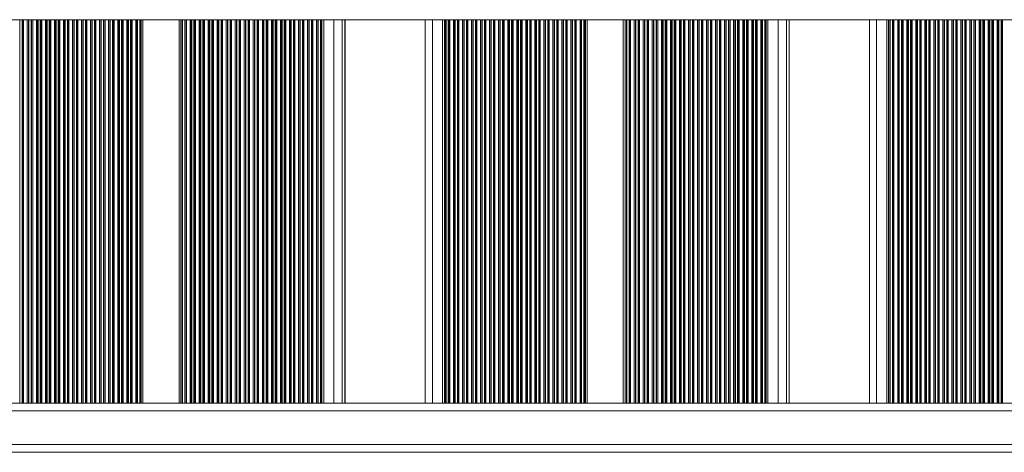
# Model space of a CAD drawing. Units: millimetres. Extents: x 200 to 17657, y 143 to 11879.
# Drawn here: x 4348 to 4728, y 1733 to 1900 of the extents above; entities that cross this region are included whole.
import ezdxf

# ---------------------------------------------------------------- set-up
doc = ezdxf.new("R2010")
doc.units = ezdxf.units.MM
doc.header["$LTSCALE"] = 50

msp = doc.modelspace()

# ---------------------------------------------------------------- linework, layer by layer
at = {"color": 7, "linetype": 'Continuous', "lineweight": 18}
for p, q in [((3435.46, 1900.36), (4955.89, 1900.36)), ((4394.62, 1900.36), (4394.62, 1752.36)), ((4395.31, 1900.36), (4395.31, 1752.36)), ((4409.26, 1900.36), (4409.26, 1752.36)), ((4409.99, 1900.36), (4409.99, 1752.36)), ((4464.41, 1900.36), (4464.41, 1752.36)), ((4465.09, 1900.36), (4465.09, 1752.36)), ((4473.31, 1752.36), (4473.31, 1900.36)), ((4504.3, 1900.36), (4504.3, 1752.36)), ((4510.95, 1900.36), (4510.95, 1752.36)), ((4511.68, 1900.36), (4511.68, 1752.36)), ((4566.09, 1900.36), (4566.09, 1752.36)), ((4566.78, 1900.36), (4566.78, 1752.36)), ((4580.73, 1900.36), (4580.73, 1752.36)), ((4581.46, 1900.36), (4581.46, 1752.36)), ((4635.88, 1900.36), (4635.88, 1752.36)), ((4636.56, 1900.36), (4636.56, 1752.36)), ((4644.78, 1752.36), (4644.78, 1900.36)), ((4675.77, 1900.36), (4675.77, 1752.36)), ((4682.42, 1900.36), (4682.42, 1752.36)), ((4683.15, 1900.36), (4683.15, 1752.36)), ((4836.32, 1752.36), (3425.55, 1752.36)), ((3447.21, 1733.36), (4836.32, 1733.36))]:
    msp.add_line(p, q, dxfattribs=at)
at = {"color": 8, "linetype": 'Continuous', "lineweight": 18}
for p, q in [((4347.83, 1900.36), (4347.83, 1752.36)), ((4348.7, 1900.36), (4348.7, 1752.36)), ((4348.87, 1900.36), (4348.87, 1752.36)), ((4349.26, 1900.36), (4349.26, 1752.36)), ((4350.68, 1900.36), (4350.68, 1752.36)), ((4351.14, 1900.36), (4351.14, 1752.36)), ((4351.32, 1900.36), (4351.32, 1752.36)), ((4352.19, 1900.36), (4352.19, 1752.36)), ((4352.36, 1900.36), (4352.36, 1752.36)), ((4352.75, 1900.36), (4352.75, 1752.36)), ((4354.17, 1900.36), (4354.17, 1752.36)), ((4354.63, 1900.36), (4354.63, 1752.36)), ((4354.81, 1900.36), (4354.81, 1752.36)), ((4355.68, 1900.36), (4355.68, 1752.36)), ((4355.85, 1900.36), (4355.85, 1752.36)), ((4356.24, 1900.36), (4356.24, 1752.36)), ((4357.65, 1900.36), (4357.65, 1752.36)), ((4358.12, 1900.36), (4358.12, 1752.36)), ((4358.3, 1900.36), (4358.3, 1752.36)), ((4359.17, 1900.36), (4359.17, 1752.36)), ((4359.34, 1900.36), (4359.34, 1752.36)), ((4359.73, 1900.36), (4359.73, 1752.36)), ((4361.14, 1900.36), (4361.14, 1752.36)), ((4361.6, 1900.36), (4361.6, 1752.36)), ((4361.79, 1900.36), (4361.79, 1752.36)), ((4362.65, 1900.36), (4362.65, 1752.36)), ((4362.83, 1900.36), (4362.83, 1752.36)), ((4363.22, 1900.36), (4363.22, 1752.36)), ((4364.63, 1900.36), (4364.63, 1752.36)), ((4365.09, 1900.36), (4365.09, 1752.36)), ((4365.28, 1900.36), (4365.28, 1752.36)), ((4366.14, 1900.36), (4366.14, 1752.36)), ((4366.32, 1900.36), (4366.32, 1752.36)), ((4366.71, 1900.36), (4366.71, 1752.36)), ((4368.12, 1900.36), (4368.12, 1752.36)), ((4368.58, 1900.36), (4368.58, 1752.36)), ((4368.77, 1900.36), (4368.77, 1752.36)), ((4369.63, 1900.36), (4369.63, 1752.36)), ((4369.8, 1900.36), (4369.8, 1752.36)), ((4370.2, 1900.36), (4370.2, 1752.36)), ((4371.61, 1900.36), (4371.61, 1752.36)), ((4372.07, 1900.36), (4372.07, 1752.36)), ((4372.26, 1900.36), (4372.26, 1752.36)), ((4373.12, 1900.36), (4373.12, 1752.36)), ((4373.29, 1900.36), (4373.29, 1752.36)), ((4373.69, 1900.36), (4373.69, 1752.36)), ((4375.1, 1900.36), (4375.1, 1752.36)), ((4375.56, 1900.36), (4375.56, 1752.36)), ((4375.74, 1900.36), (4375.74, 1752.36)), ((4376.61, 1900.36), (4376.61, 1752.36)), ((4376.78, 1900.36), (4376.78, 1752.36)), ((4377.18, 1900.36), (4377.18, 1752.36)), ((4378.59, 1900.36), (4378.59, 1752.36)), ((4379.05, 1900.36), (4379.05, 1752.36)), ((4379.23, 1900.36), (4379.23, 1752.36)), ((4380.1, 1900.36), (4380.1, 1752.36)), ((4380.27, 1900.36), (4380.27, 1752.36)), ((4380.67, 1900.36), (4380.67, 1752.36)), ((4382.08, 1900.36), (4382.08, 1752.36)), ((4382.54, 1900.36), (4382.54, 1752.36)), ((4382.72, 1900.36), (4382.72, 1752.36)), ((4383.59, 1900.36), (4383.59, 1752.36)), ((4383.76, 1900.36), (4383.76, 1752.36)), ((4384.15, 1900.36), (4384.15, 1752.36)), ((4385.57, 1900.36), (4385.57, 1752.36)), ((4386.03, 1900.36), (4386.03, 1752.36)), ((4386.21, 1900.36), (4386.21, 1752.36)), ((4387.08, 1900.36), (4387.08, 1752.36)), ((4387.25, 1900.36), (4387.25, 1752.36)), ((4387.64, 1900.36), (4387.64, 1752.36)), ((4389.06, 1900.36), (4389.06, 1752.36)), ((4389.52, 1900.36), (4389.52, 1752.36)), ((4389.7, 1900.36), (4389.7, 1752.36)), ((4390.57, 1900.36), (4390.57, 1752.36)), ((4390.74, 1900.36), (4390.74, 1752.36)), ((4391.13, 1900.36), (4391.13, 1752.36)), ((4392.55, 1900.36), (4392.55, 1752.36)), ((4393.01, 1900.36), (4393.01, 1752.36)), ((4393.19, 1900.36), (4393.19, 1752.36)), ((4394.06, 1900.36), (4394.06, 1752.36)), ((4394.23, 1900.36), (4394.23, 1752.36)), ((4410.45, 1900.36), (4410.45, 1752.36)), ((4410.64, 1900.36), (4410.64, 1752.36)), ((4411.5, 1900.36), (4411.5, 1752.36)), ((4411.67, 1900.36), (4411.67, 1752.36)), ((4412.07, 1900.36), (4412.07, 1752.36)), ((4413.48, 1900.36), (4413.48, 1752.36)), ((4413.94, 1900.36), (4413.94, 1752.36)), ((4414.13, 1900.36), (4414.13, 1752.36)), ((4414.99, 1900.36), (4414.99, 1752.36)), ((4415.16, 1900.36), (4415.16, 1752.36)), ((4415.56, 1900.36), (4415.56, 1752.36)), ((4416.97, 1900.36), (4416.97, 1752.36)), ((4417.43, 1900.36), (4417.43, 1752.36)), ((4417.61, 1900.36), (4417.61, 1752.36)), ((4418.48, 1900.36), (4418.48, 1752.36)), ((4418.65, 1900.36), (4418.65, 1752.36)), ((4419.05, 1900.36), (4419.05, 1752.36)), ((4420.46, 1900.36), (4420.46, 1752.36)), ((4420.92, 1900.36), (4420.92, 1752.36)), ((4421.1, 1900.36), (4421.1, 1752.36)), ((4421.97, 1900.36), (4421.97, 1752.36)), ((4422.14, 1900.36), (4422.14, 1752.36)), ((4422.54, 1900.36), (4422.54, 1752.36)), ((4423.95, 1900.36), (4423.95, 1752.36)), ((4424.41, 1900.36), (4424.41, 1752.36)), ((4424.59, 1900.36), (4424.59, 1752.36)), ((4425.46, 1900.36), (4425.46, 1752.36)), ((4425.63, 1900.36), (4425.63, 1752.36)), ((4426.02, 1900.36), (4426.02, 1752.36)), ((4427.44, 1900.36), (4427.44, 1752.36)), ((4427.9, 1900.36), (4427.9, 1752.36)), ((4428.08, 1900.36), (4428.08, 1752.36)), ((4428.95, 1900.36), (4428.95, 1752.36)), ((4429.12, 1900.36), (4429.12, 1752.36)), ((4429.51, 1900.36), (4429.51, 1752.36)), ((4430.93, 1900.36), (4430.93, 1752.36)), ((4431.39, 1900.36), (4431.39, 1752.36)), ((4431.57, 1900.36), (4431.57, 1752.36)), ((4432.44, 1900.36), (4432.44, 1752.36)), ((4432.61, 1900.36), (4432.61, 1752.36)), ((4433, 1900.36), (4433, 1752.36)), ((4434.42, 1900.36), (4434.42, 1752.36)), ((4434.88, 1900.36), (4434.88, 1752.36)), ((4435.06, 1900.36), (4435.06, 1752.36)), ((4435.93, 1900.36), (4435.93, 1752.36)), ((4436.1, 1900.36), (4436.1, 1752.36)), ((4436.49, 1900.36), (4436.49, 1752.36)), ((4437.91, 1900.36), (4437.91, 1752.36)), ((4438.37, 1900.36), (4438.37, 1752.36)), ((4438.55, 1900.36), (4438.55, 1752.36)), ((4439.42, 1900.36), (4439.42, 1752.36)), ((4439.59, 1900.36), (4439.59, 1752.36)), ((4439.98, 1900.36), (4439.98, 1752.36)), ((4441.4, 1900.36), (4441.4, 1752.36)), ((4441.86, 1900.36), (4441.86, 1752.36)), ((4442.04, 1900.36), (4442.04, 1752.36)), ((4442.91, 1900.36), (4442.91, 1752.36)), ((4443.08, 1900.36), (4443.08, 1752.36)), ((4443.47, 1900.36), (4443.47, 1752.36)), ((4444.89, 1900.36), (4444.89, 1752.36)), ((4445.35, 1900.36), (4445.35, 1752.36)), ((4445.53, 1900.36), (4445.53, 1752.36)), ((4446.4, 1900.36), (4446.4, 1752.36)), ((4446.57, 1900.36), (4446.57, 1752.36)), ((4446.96, 1900.36), (4446.96, 1752.36)), ((4448.37, 1900.36), (4448.37, 1752.36)), ((4448.84, 1900.36), (4448.84, 1752.36)), ((4449.02, 1900.36), (4449.02, 1752.36)), ((4449.89, 1900.36), (4449.89, 1752.36)), ((4450.06, 1900.36), (4450.06, 1752.36)), ((4450.45, 1900.36), (4450.45, 1752.36)), ((4451.86, 1900.36), (4451.86, 1752.36)), ((4452.32, 1900.36), (4452.32, 1752.36)), ((4452.51, 1900.36), (4452.51, 1752.36)), ((4453.37, 1900.36), (4453.37, 1752.36)), ((4453.55, 1900.36), (4453.55, 1752.36)), ((4453.94, 1900.36), (4453.94, 1752.36)), ((4455.35, 1900.36), (4455.35, 1752.36)), ((4455.81, 1900.36), (4455.81, 1752.36)), ((4456, 1900.36), (4456, 1752.36)), ((4456.86, 1900.36), (4456.86, 1752.36)), ((4457.03, 1900.36), (4457.03, 1752.36)), ((4457.43, 1900.36), (4457.43, 1752.36)), ((4458.84, 1900.36), (4458.84, 1752.36)), ((4459.3, 1900.36), (4459.3, 1752.36)), ((4459.49, 1900.36), (4459.49, 1752.36)), ((4460.35, 1900.36), (4460.35, 1752.36)), ((4460.52, 1900.36), (4460.52, 1752.36)), ((4460.92, 1900.36), (4460.92, 1752.36)), ((4462.33, 1900.36), (4462.33, 1752.36)), ((4462.79, 1900.36), (4462.79, 1752.36)), ((4462.97, 1900.36), (4462.97, 1752.36)), ((4463.84, 1900.36), (4463.84, 1752.36)), ((4464.01, 1900.36), (4464.01, 1752.36)), ((4468.98, 1900.36), (4468.98, 1752.36)), ((4472.2, 1900.36), (4472.2, 1752.36)), ((4473.3, 1900.36), (4473.3, 1752.36)), ((4507.06, 1900.36), (4507.06, 1752.36)), ((4512.14, 1900.36), (4512.14, 1752.36)), ((4512.32, 1900.36), (4512.32, 1752.36)), ((4513.19, 1900.36), (4513.19, 1752.36)), ((4513.36, 1900.36), (4513.36, 1752.36)), ((4513.75, 1900.36), (4513.75, 1752.36)), ((4515.17, 1900.36), (4515.17, 1752.36)), ((4515.63, 1900.36), (4515.63, 1752.36)), ((4515.81, 1900.36), (4515.81, 1752.36)), ((4516.68, 1900.36), (4516.68, 1752.36)), ((4516.85, 1900.36), (4516.85, 1752.36)), ((4517.24, 1900.36), (4517.24, 1752.36)), ((4518.66, 1900.36), (4518.66, 1752.36)), ((4519.12, 1900.36), (4519.12, 1752.36)), ((4519.3, 1900.36), (4519.3, 1752.36)), ((4520.17, 1900.36), (4520.17, 1752.36)), ((4520.34, 1900.36), (4520.34, 1752.36)), ((4520.73, 1900.36), (4520.73, 1752.36)), ((4522.15, 1900.36), (4522.15, 1752.36)), ((4522.61, 1900.36), (4522.61, 1752.36)), ((4522.79, 1900.36), (4522.79, 1752.36)), ((4523.66, 1900.36), (4523.66, 1752.36)), ((4523.83, 1900.36), (4523.83, 1752.36)), ((4524.22, 1900.36), (4524.22, 1752.36)), ((4525.64, 1900.36), (4525.64, 1752.36)), ((4526.1, 1900.36), (4526.1, 1752.36)), ((4526.28, 1900.36), (4526.28, 1752.36)), ((4527.15, 1900.36), (4527.15, 1752.36)), ((4527.32, 1900.36), (4527.32, 1752.36)), ((4527.71, 1900.36), (4527.71, 1752.36)), ((4529.12, 1900.36), (4529.12, 1752.36)), ((4529.59, 1900.36), (4529.59, 1752.36)), ((4529.77, 1900.36), (4529.77, 1752.36)), ((4530.64, 1900.36), (4530.64, 1752.36)), ((4530.81, 1900.36), (4530.81, 1752.36)), ((4531.2, 1900.36), (4531.2, 1752.36)), ((4532.61, 1900.36), (4532.61, 1752.36)), ((4533.07, 1900.36), (4533.07, 1752.36)), ((4533.26, 1900.36), (4533.26, 1752.36)), ((4534.12, 1900.36), (4534.12, 1752.36)), ((4534.3, 1900.36), (4534.3, 1752.36)), ((4534.69, 1900.36), (4534.69, 1752.36)), ((4536.1, 1900.36), (4536.1, 1752.36)), ((4536.56, 1900.36), (4536.56, 1752.36)), ((4536.75, 1900.36), (4536.75, 1752.36)), ((4537.61, 1900.36), (4537.61, 1752.36)), ((4537.78, 1900.36), (4537.78, 1752.36)), ((4538.18, 1900.36), (4538.18, 1752.36)), ((4539.59, 1900.36), (4539.59, 1752.36)), ((4540.05, 1900.36), (4540.05, 1752.36)), ((4540.24, 1900.36), (4540.24, 1752.36)), ((4541.1, 1900.36), (4541.1, 1752.36)), ((4541.27, 1900.36), (4541.27, 1752.36)), ((4541.67, 1900.36), (4541.67, 1752.36)), ((4543.08, 1900.36), (4543.08, 1752.36)), ((4543.54, 1900.36), (4543.54, 1752.36)), ((4543.72, 1900.36), (4543.72, 1752.36)), ((4544.59, 1900.36), (4544.59, 1752.36)), ((4544.76, 1900.36), (4544.76, 1752.36)), ((4545.16, 1900.36), (4545.16, 1752.36)), ((4546.57, 1900.36), (4546.57, 1752.36)), ((4547.03, 1900.36), (4547.03, 1752.36)), ((4547.21, 1900.36), (4547.21, 1752.36)), ((4548.08, 1900.36), (4548.08, 1752.36)), ((4548.25, 1900.36), (4548.25, 1752.36)), ((4548.65, 1900.36), (4548.65, 1752.36)), ((4550.06, 1900.36), (4550.06, 1752.36)), ((4550.52, 1900.36), (4550.52, 1752.36)), ((4550.7, 1900.36), (4550.7, 1752.36)), ((4551.57, 1900.36), (4551.57, 1752.36)), ((4551.74, 1900.36), (4551.74, 1752.36)), ((4552.13, 1900.36), (4552.13, 1752.36)), ((4553.55, 1900.36), (4553.55, 1752.36)), ((4554.01, 1900.36), (4554.01, 1752.36)), ((4554.19, 1900.36), (4554.19, 1752.36)), ((4555.06, 1900.36), (4555.06, 1752.36)), ((4555.23, 1900.36), (4555.23, 1752.36)), ((4555.62, 1900.36), (4555.62, 1752.36)), ((4557.04, 1900.36), (4557.04, 1752.36)), ((4557.5, 1900.36), (4557.5, 1752.36)), ((4557.68, 1900.36), (4557.68, 1752.36)), ((4558.55, 1900.36), (4558.55, 1752.36)), ((4558.72, 1900.36), (4558.72, 1752.36)), ((4559.11, 1900.36), (4559.11, 1752.36)), ((4560.53, 1900.36), (4560.53, 1752.36)), ((4560.99, 1900.36), (4560.99, 1752.36)), ((4561.17, 1900.36), (4561.17, 1752.36)), ((4562.04, 1900.36), (4562.04, 1752.36)), ((4562.21, 1900.36), (4562.21, 1752.36)), ((4562.6, 1900.36), (4562.6, 1752.36)), ((4564.02, 1900.36), (4564.02, 1752.36)), ((4564.48, 1900.36), (4564.48, 1752.36)), ((4564.66, 1900.36), (4564.66, 1752.36)), ((4565.53, 1900.36), (4565.53, 1752.36)), ((4565.7, 1900.36), (4565.7, 1752.36)), ((4581.92, 1900.36), (4581.92, 1752.36)), ((4582.11, 1900.36), (4582.11, 1752.36)), ((4582.97, 1900.36), (4582.97, 1752.36)), ((4583.14, 1900.36), (4583.14, 1752.36)), ((4583.54, 1900.36), (4583.54, 1752.36)), ((4584.95, 1900.36), (4584.95, 1752.36)), ((4585.41, 1900.36), (4585.41, 1752.36)), ((4585.6, 1900.36), (4585.6, 1752.36)), ((4586.46, 1900.36), (4586.46, 1752.36)), ((4586.63, 1900.36), (4586.63, 1752.36)), ((4587.03, 1900.36), (4587.03, 1752.36)), ((4588.44, 1900.36), (4588.44, 1752.36)), ((4588.9, 1900.36), (4588.9, 1752.36)), ((4589.08, 1900.36), (4589.08, 1752.36)), ((4589.95, 1900.36), (4589.95, 1752.36)), ((4590.12, 1900.36), (4590.12, 1752.36)), ((4590.52, 1900.36), (4590.52, 1752.36)), ((4591.93, 1900.36), (4591.93, 1752.36)), ((4592.39, 1900.36), (4592.39, 1752.36)), ((4592.57, 1900.36), (4592.57, 1752.36)), ((4593.44, 1900.36), (4593.44, 1752.36)), ((4593.61, 1900.36), (4593.61, 1752.36)), ((4594.01, 1900.36), (4594.01, 1752.36)), ((4595.42, 1900.36), (4595.42, 1752.36)), ((4595.88, 1900.36), (4595.88, 1752.36)), ((4596.06, 1900.36), (4596.06, 1752.36)), ((4596.93, 1900.36), (4596.93, 1752.36)), ((4597.1, 1900.36), (4597.1, 1752.36)), ((4597.49, 1900.36), (4597.49, 1752.36)), ((4598.91, 1900.36), (4598.91, 1752.36)), ((4599.37, 1900.36), (4599.37, 1752.36)), ((4599.55, 1900.36), (4599.55, 1752.36)), ((4600.42, 1900.36), (4600.42, 1752.36)), ((4600.59, 1900.36), (4600.59, 1752.36)), ((4600.98, 1900.36), (4600.98, 1752.36)), ((4602.4, 1900.36), (4602.4, 1752.36)), ((4602.86, 1900.36), (4602.86, 1752.36)), ((4603.04, 1900.36), (4603.04, 1752.36)), ((4603.91, 1900.36), (4603.91, 1752.36)), ((4604.08, 1900.36), (4604.08, 1752.36)), ((4604.47, 1900.36), (4604.47, 1752.36)), ((4605.89, 1900.36), (4605.89, 1752.36)), ((4606.35, 1900.36), (4606.35, 1752.36)), ((4606.53, 1900.36), (4606.53, 1752.36)), ((4607.4, 1900.36), (4607.4, 1752.36)), ((4607.57, 1900.36), (4607.57, 1752.36)), ((4607.96, 1900.36), (4607.96, 1752.36)), ((4609.38, 1900.36), (4609.38, 1752.36)), ((4609.84, 1900.36), (4609.84, 1752.36)), ((4610.02, 1900.36), (4610.02, 1752.36)), ((4610.89, 1900.36), (4610.89, 1752.36)), ((4611.06, 1900.36), (4611.06, 1752.36)), ((4611.45, 1900.36), (4611.45, 1752.36)), ((4612.87, 1900.36), (4612.87, 1752.36)), ((4613.33, 1900.36), (4613.33, 1752.36)), ((4613.51, 1900.36), (4613.51, 1752.36)), ((4614.38, 1900.36), (4614.38, 1752.36)), ((4614.55, 1900.36), (4614.55, 1752.36)), ((4614.94, 1900.36), (4614.94, 1752.36)), ((4616.36, 1900.36), (4616.36, 1752.36)), ((4616.82, 1900.36), (4616.82, 1752.36)), ((4617, 1900.36), (4617, 1752.36)), ((4617.87, 1900.36), (4617.87, 1752.36)), ((4618.04, 1900.36), (4618.04, 1752.36)), ((4618.43, 1900.36), (4618.43, 1752.36)), ((4619.84, 1900.36), (4619.84, 1752.36)), ((4620.31, 1900.36), (4620.31, 1752.36)), ((4620.49, 1900.36), (4620.49, 1752.36)), ((4621.35, 1900.36), (4621.35, 1752.36)), ((4621.53, 1900.36), (4621.53, 1752.36)), ((4621.92, 1900.36), (4621.92, 1752.36)), ((4623.33, 1900.36), (4623.33, 1752.36)), ((4623.79, 1900.36), (4623.79, 1752.36)), ((4623.98, 1900.36), (4623.98, 1752.36)), ((4624.84, 1900.36), (4624.84, 1752.36)), ((4625.02, 1900.36), (4625.02, 1752.36)), ((4625.41, 1900.36), (4625.41, 1752.36)), ((4626.82, 1900.36), (4626.82, 1752.36)), ((4627.28, 1900.36), (4627.28, 1752.36)), ((4627.47, 1900.36), (4627.47, 1752.36)), ((4628.33, 1900.36), (4628.33, 1752.36)), ((4628.5, 1900.36), (4628.5, 1752.36)), ((4628.9, 1900.36), (4628.9, 1752.36)), ((4630.31, 1900.36), (4630.31, 1752.36)), ((4630.77, 1900.36), (4630.77, 1752.36)), ((4630.96, 1900.36), (4630.96, 1752.36)), ((4631.82, 1900.36), (4631.82, 1752.36)), ((4631.99, 1900.36), (4631.99, 1752.36)), ((4632.39, 1900.36), (4632.39, 1752.36)), ((4633.8, 1900.36), (4633.8, 1752.36)), ((4634.26, 1900.36), (4634.26, 1752.36)), ((4634.44, 1900.36), (4634.44, 1752.36)), ((4635.31, 1900.36), (4635.31, 1752.36)), ((4635.48, 1900.36), (4635.48, 1752.36)), ((4640.45, 1900.36), (4640.45, 1752.36)), ((4643.67, 1900.36), (4643.67, 1752.36)), ((4644.77, 1900.36), (4644.77, 1752.36)), ((4678.53, 1900.36), (4678.53, 1752.36)), ((4683.61, 1900.36), (4683.61, 1752.36)), ((4683.79, 1900.36), (4683.79, 1752.36)), ((4684.66, 1900.36), (4684.66, 1752.36)), ((4684.83, 1900.36), (4684.83, 1752.36)), ((4685.22, 1900.36), (4685.22, 1752.36)), ((4686.64, 1900.36), (4686.64, 1752.36)), ((4687.1, 1900.36), (4687.1, 1752.36)), ((4687.28, 1900.36), (4687.28, 1752.36)), ((4688.15, 1900.36), (4688.15, 1752.36)), ((4688.32, 1900.36), (4688.32, 1752.36)), ((4688.71, 1900.36), (4688.71, 1752.36)), ((4690.13, 1900.36), (4690.13, 1752.36)), ((4690.59, 1900.36), (4690.59, 1752.36)), ((4690.77, 1900.36), (4690.77, 1752.36)), ((4691.64, 1900.36), (4691.64, 1752.36)), ((4691.81, 1900.36), (4691.81, 1752.36)), ((4692.2, 1900.36), (4692.2, 1752.36)), ((4693.62, 1900.36), (4693.62, 1752.36)), ((4694.08, 1900.36), (4694.08, 1752.36)), ((4694.26, 1900.36), (4694.26, 1752.36)), ((4695.13, 1900.36), (4695.13, 1752.36)), ((4695.3, 1900.36), (4695.3, 1752.36)), ((4695.69, 1900.36), (4695.69, 1752.36)), ((4697.11, 1900.36), (4697.11, 1752.36)), ((4697.57, 1900.36), (4697.57, 1752.36)), ((4697.75, 1900.36), (4697.75, 1752.36)), ((4698.62, 1900.36), (4698.62, 1752.36)), ((4698.79, 1900.36), (4698.79, 1752.36)), ((4699.18, 1900.36), (4699.18, 1752.36)), ((4700.59, 1900.36), (4700.59, 1752.36)), ((4701.06, 1900.36), (4701.06, 1752.36)), ((4701.24, 1900.36), (4701.24, 1752.36)), ((4702.11, 1900.36), (4702.11, 1752.36)), ((4702.28, 1900.36), (4702.28, 1752.36)), ((4702.67, 1900.36), (4702.67, 1752.36)), ((4704.08, 1900.36), (4704.08, 1752.36)), ((4704.54, 1900.36), (4704.54, 1752.36)), ((4704.73, 1900.36), (4704.73, 1752.36)), ((4705.59, 1900.36), (4705.59, 1752.36)), ((4705.77, 1900.36), (4705.77, 1752.36)), ((4706.16, 1900.36), (4706.16, 1752.36)), ((4707.57, 1900.36), (4707.57, 1752.36)), ((4708.03, 1900.36), (4708.03, 1752.36)), ((4708.22, 1900.36), (4708.22, 1752.36)), ((4709.08, 1900.36), (4709.08, 1752.36)), ((4709.25, 1900.36), (4709.25, 1752.36)), ((4709.65, 1900.36), (4709.65, 1752.36)), ((4711.06, 1900.36), (4711.06, 1752.36)), ((4711.52, 1900.36), (4711.52, 1752.36)), ((4711.71, 1900.36), (4711.71, 1752.36)), ((4712.57, 1900.36), (4712.57, 1752.36)), ((4712.74, 1900.36), (4712.74, 1752.36)), ((4713.14, 1900.36), (4713.14, 1752.36)), ((4714.55, 1900.36), (4714.55, 1752.36)), ((4715.01, 1900.36), (4715.01, 1752.36)), ((4715.19, 1900.36), (4715.19, 1752.36)), ((4716.06, 1900.36), (4716.06, 1752.36)), ((4716.23, 1900.36), (4716.23, 1752.36)), ((4716.63, 1900.36), (4716.63, 1752.36)), ((4718.04, 1900.36), (4718.04, 1752.36)), ((4718.5, 1900.36), (4718.5, 1752.36)), ((4718.68, 1900.36), (4718.68, 1752.36)), ((4719.55, 1900.36), (4719.55, 1752.36)), ((4719.72, 1900.36), (4719.72, 1752.36)), ((4720.12, 1900.36), (4720.12, 1752.36)), ((4721.53, 1900.36), (4721.53, 1752.36)), ((4721.99, 1900.36), (4721.99, 1752.36)), ((4722.17, 1900.36), (4722.17, 1752.36)), ((4723.04, 1900.36), (4723.04, 1752.36)), ((4723.21, 1900.36), (4723.21, 1752.36)), ((4723.6, 1900.36), (4723.6, 1752.36)), ((4725.02, 1900.36), (4725.02, 1752.36)), ((4725.48, 1900.36), (4725.48, 1752.36)), ((4725.66, 1900.36), (4725.66, 1752.36)), ((4726.53, 1900.36), (4726.53, 1752.36)), ((4726.7, 1900.36), (4726.7, 1752.36)), ((4727.09, 1900.36), (4727.09, 1752.36)), ((3425.55, 1749.36), (4836.09, 1749.36)), ((4836.09, 1736.36), (3436.55, 1736.36))]:
    msp.add_line(p, q, dxfattribs=at)

doc.saveas('drawing.dxf')
